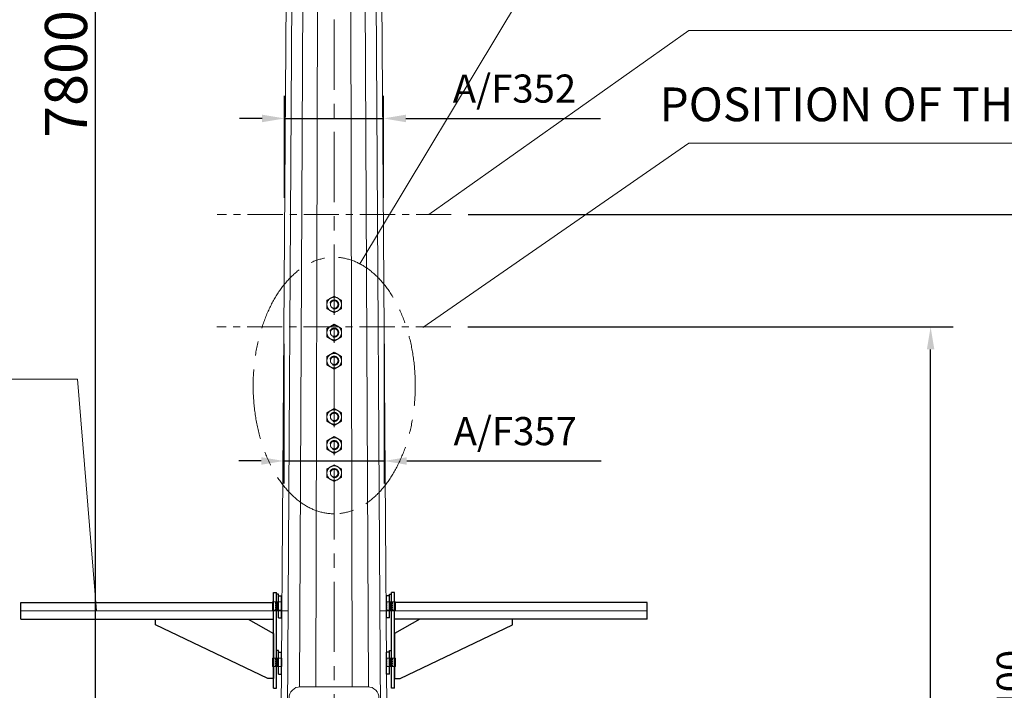
# Model space of a CAD drawing. Extents: x -247593 to -157583, y -219773 to -69758.
# Drawn here: x -208778 to -205274, y -139297 to -136912 of the extents above; entities that cross this region are included whole.
import ezdxf

# ---------------------------------------------------------------- set-up
doc = ezdxf.new("R2010")
doc.units = 0
doc.header["$LTSCALE"] = 10
for name, pattern in [('CENTER', [2, 1.25, -0.25, 0.25, -0.25]), ('CENTER2', [28.575, 19.05, -3.175, 3.175, -3.175]), ('DASHED', [799.342111, 532.89474, -266.44737]), ('HIDDEN', [0.375, 0.25, -0.125])]:
    doc.linetypes.add(name, pattern=pattern)
doc.layers.get('0').update_dxf_attribs({"linetype": 'CONTINUOUS', "lineweight": 30})
doc.layers.get('Defpoints').update_dxf_attribs({"linetype": 'CONTINUOUS'})
for name, color, linetype, lineweight in [('CENTER', 1, 'CENTER', 20), ('dim', 3, 'CONTINUOUS', 15), ('短中心线', 20, 'CENTER2', 9), ('虚线', 161, 'HIDDEN', 9)]:
    doc.layers.add(name, color=color, linetype=linetype, lineweight=lineweight)
doc.styles.get("Standard").update_dxf_attribs({"font": 'dim.shx', "bigfont": 'gbcbig.shx'})
doc.dimstyles.new('standard$0', dxfattribs={"dimtxt": 2, "dimasz": 2, "dimexe": 1.5, "dimexo": 1, "dimgap": 1, "dimtad": 1, "dimtoh": 1, "dimdec": 1, "dimdsep": 46, "dimtxsty": 'Standard', "dimcen": 0, "dimadec": 0, "dimazin": 0, "dimtfac": 1, "dimtdec": 1, "dimtmove": 0, "dimatfit": 0, "dimfxl": 1, "dimtolj": 1, "dimarcsym": 0})

# ---------------------------------------------------------------- blocks, each defined once
blk = doc.blocks.new('A$C376F1FB5')
for p, q in [((899.8, 0), (899.8, 340)), ((899.8, 340), (909.8, 340)), ((909.8, 0), (909.8, 340)), ((917.8, 334), (909.8, 334)), ((917.8, 250), (917.8, 334)), ((917.8, 328), (927.8, 328)), ((927.8, 250), (927.8, 328)), ((0, 245), (0, 305)), ((0, 305), (899.8, 305)), ((909.8, 300), (917.8, 300)), ((917.8, 250), (927.8, 250)), ((0, 245), (899.8, 245)), ((479.8, 225), (479.8, 245)), ((479.8, 245), (809.8, 245)), ((879.8, 35), (479.8, 225)), ((809.8, 245), (899.8, 195)), ((899.8, 195), (899.8, 35)), ((917.8, 134), (909.8, 134)), ((917.8, 50), (917.8, 134)), ((917.8, 128), (927.8, 128)), ((927.8, 50), (927.8, 128)), ((909.8, 100), (917.8, 100)), ((917.8, 50), (927.8, 50)), ((899.8, 35), (879.8, 35)), ((899.8, 0), (909.8, 0))]:
    blk.add_line(p, q)
at = {"layer": '短中心线', "ltscale": 5}
blk.add_line((0, 275), (961.8, 275), dxfattribs=at)
blk = doc.blocks.new('*D248')
at = {"layer": 'Defpoints', "color": 0, "lineweight": 0, "transparency": 16777216}
for p in [(-209111.9, -138984.8), (-208774.5, -138984.8), (-207984.7, -141004.8)]:
    blk.add_point(p, dxfattribs=at)
at = {"layer": 'dim', "color": 0, "linetype": 'ByBlock', "lineweight": -2, "transparency": 16777216}
for p, q in [((-208834.5, -138984.8), (-209191.9, -138984.8)), ((-209111.9, -140924.8), (-209111.9, -139064.8)), ((-208044.7, -141004.8), (-209191.9, -141004.8))]:
    blk.add_line(p, q, dxfattribs=at)
at = {"layer": 'dim', "color": 0, "lineweight": 0, "transparency": 16777216}
for points in [[(-209125.2, -139064.8), (-209098.6, -139064.8), (-209111.9, -138984.8)], [(-209125.2, -140924.8), (-209098.6, -140924.8), (-209111.9, -141004.8)]]:
    blk.add_solid(points, dxfattribs=at)
at = {"layer": 'dim', "color": 0, "lineweight": 0, "transparency": 16777216, "insert": (-209191.9, -139994.8), "char_height": 100, "attachment_point": 5, "rotation": 90}
blk.add_mtext('\\A1;2000', dxfattribs=at)
blk = doc.blocks.new('*D247')
at = {"layer": 'Defpoints', "color": 0, "lineweight": 0, "transparency": 16777216}
for p in [(-209890.5, -126004.8), (-207759.7, -126004.8), (-207984.7, -141004.8)]:
    blk.add_point(p, dxfattribs=at)
at = {"layer": 'dim', "color": 0, "linetype": 'ByBlock', "lineweight": -2, "transparency": 16777216}
for p, q in [((-207819.7, -126004.8), (-209970.5, -126004.8)), ((-209890.5, -140924.8), (-209890.5, -126084.8)), ((-208044.7, -141004.8), (-209970.5, -141004.8))]:
    blk.add_line(p, q, dxfattribs=at)
at = {"layer": 'dim', "color": 0, "lineweight": 0, "transparency": 16777216}
for points in [[(-209903.8, -126084.8), (-209877.2, -126084.8), (-209890.5, -126004.8)], [(-209903.8, -140924.8), (-209877.2, -140924.8), (-209890.5, -141004.8)]]:
    blk.add_solid(points, dxfattribs=at)
at = {"layer": 'dim', "color": 0, "lineweight": 0, "transparency": 16777216, "insert": (-209970.5, -133504.8), "char_height": 100, "attachment_point": 5, "rotation": 90}
blk.add_mtext('\\A1;15000', dxfattribs=at)
blk = doc.blocks.new('*D242')
at = {"layer": 'Defpoints', "color": 0, "lineweight": 0, "transparency": 16777216}
for p in [(-208508.4, -133204.8), (-207805.4, -133204.8), (-207984.7, -141004.8)]:
    blk.add_point(p, dxfattribs=at)
at = {"layer": 'dim', "color": 0, "linetype": 'ByBlock', "lineweight": -2, "transparency": 16777216}
for p, q in [((-207865.4, -133204.8), (-208588.4, -133204.8)), ((-208508.4, -140884.8), (-208508.4, -133324.8)), ((-208044.7, -141004.8), (-208588.4, -141004.8))]:
    blk.add_line(p, q, dxfattribs=at)
at = {"layer": 'dim', "color": 0, "lineweight": 0, "transparency": 16777216}
for points in [[(-208528.4, -133324.8), (-208488.4, -133324.8), (-208508.4, -133204.8)], [(-208528.4, -140884.8), (-208488.4, -140884.8), (-208508.4, -141004.8)]]:
    blk.add_solid(points, dxfattribs=at)
at = {"layer": 'dim', "color": 0, "lineweight": 0, "transparency": 16777216, "insert": (-208613.4, -137104.8), "char_height": 150, "attachment_point": 5, "rotation": 90}
blk.add_mtext('\\A1;7800', dxfattribs=at)
blk = doc.blocks.new('*D236')
at = {"layer": 'Defpoints', "color": 0, "lineweight": 0, "transparency": 16777216}
for p in [(-207838.5, -138004.8), (-207480.9, -138004.8), (-207480.9, -138481.5)]:
    blk.add_point(p, dxfattribs=at)
at = {"layer": 'dim', "color": 0, "linetype": 'ByBlock', "lineweight": -2, "transparency": 16777216}
for p, q in [((-207838.5, -138064.8), (-207838.5, -138561.5)), ((-207480.9, -138064.8), (-207480.9, -138561.5)), ((-207918.5, -138481.5), (-207998.5, -138481.5)), ((-207838.5, -138481.5), (-207480.9, -138481.5)), ((-207400.9, -138481.5), (-206708.5, -138481.5))]:
    blk.add_line(p, q, dxfattribs=at)
at = {"layer": 'dim', "color": 0, "lineweight": 0, "transparency": 16777216}
for points in [[(-207918.5, -138468.2), (-207918.5, -138494.9), (-207838.5, -138481.5)], [(-207400.9, -138468.2), (-207400.9, -138494.9), (-207480.9, -138481.5)]]:
    blk.add_solid(points, dxfattribs=at)
at = {"layer": 'dim', "color": 0, "lineweight": 0, "transparency": 16777216, "insert": (-207014.7, -138375.3), "char_height": 100, "attachment_point": 5}
blk.add_mtext('\\A1;A/F357', dxfattribs=at)
blk = doc.blocks.new('*D237')
at = {"layer": 'Defpoints', "color": 0, "lineweight": 0, "transparency": 16777216}
for p in [(-207483.6, -137262.9), (-207835.7, -137604.8), (-207483.6, -137604.8)]:
    blk.add_point(p, dxfattribs=at)
at = {"layer": 'dim', "color": 0, "linetype": 'ByBlock', "lineweight": -2, "transparency": 16777216}
for p, q in [((-207835.7, -137544.8), (-207835.7, -137182.9)), ((-207483.6, -137544.8), (-207483.6, -137182.9)), ((-207915.7, -137262.9), (-207995.7, -137262.9)), ((-207835.7, -137262.9), (-207483.6, -137262.9)), ((-207403.6, -137262.9), (-206711.2, -137262.9))]:
    blk.add_line(p, q, dxfattribs=at)
at = {"layer": 'dim', "color": 0, "lineweight": 0, "transparency": 16777216}
for points in [[(-207915.7, -137249.6), (-207915.7, -137276.3), (-207835.7, -137262.9)], [(-207403.6, -137249.6), (-207403.6, -137276.3), (-207483.6, -137262.9)]]:
    blk.add_solid(points, dxfattribs=at)
at = {"layer": 'dim', "color": 0, "lineweight": 0, "transparency": 16777216, "insert": (-207017.4, -137156.7), "char_height": 100, "attachment_point": 5}
blk.add_mtext('\\A1;A/F352', dxfattribs=at)
blk = doc.blocks.new('*D244')
at = {"layer": 'Defpoints', "color": 0, "lineweight": 0, "transparency": 16777216}
for p in [(-207243.7, -138004.8), (-205536.5, -138004.8), (-207334.7, -141004.8)]:
    blk.add_point(p, dxfattribs=at)
at = {"layer": 'dim', "color": 0, "linetype": 'ByBlock', "lineweight": -2, "transparency": 16777216}
for p, q in [((-207183.7, -138004.8), (-205456.5, -138004.8)), ((-205536.5, -140924.8), (-205536.5, -138084.8)), ((-207274.7, -141004.8), (-205456.5, -141004.8))]:
    blk.add_line(p, q, dxfattribs=at)
at = {"layer": 'dim', "color": 0, "lineweight": 0, "transparency": 16777216}
for points in [[(-205549.8, -138084.8), (-205523.2, -138084.8), (-205536.5, -138004.8)], [(-205549.8, -140924.8), (-205523.2, -140924.8), (-205536.5, -141004.8)]]:
    blk.add_solid(points, dxfattribs=at)
at = {"layer": 'dim', "color": 0, "lineweight": 0, "transparency": 16777216, "insert": (-205616.5, -139504.8), "char_height": 100, "attachment_point": 5, "rotation": 90}
blk.add_mtext('\\A1;3000', dxfattribs=at)
blk = doc.blocks.new('*D245')
at = {"layer": 'Defpoints', "color": 0, "lineweight": 0, "transparency": 16777216}
for p in [(-207242.3, -137604.8), (-205171.4, -137604.8), (-207334.7, -141004.8)]:
    blk.add_point(p, dxfattribs=at)
at = {"layer": 'dim', "color": 0, "linetype": 'ByBlock', "lineweight": -2, "transparency": 16777216}
for p, q in [((-207182.3, -137604.8), (-205091.4, -137604.8)), ((-205171.4, -140924.8), (-205171.4, -137684.8)), ((-207274.7, -141004.8), (-205091.4, -141004.8))]:
    blk.add_line(p, q, dxfattribs=at)
at = {"layer": 'dim', "color": 0, "lineweight": 0, "transparency": 16777216}
for points in [[(-205184.7, -137684.8), (-205158.1, -137684.8), (-205171.4, -137604.8)], [(-205184.7, -140924.8), (-205158.1, -140924.8), (-205171.4, -141004.8)]]:
    blk.add_solid(points, dxfattribs=at)
at = {"layer": 'dim', "color": 0, "lineweight": 0, "transparency": 16777216, "insert": (-205251.4, -139304.8), "char_height": 100, "attachment_point": 5, "rotation": 90}
blk.add_mtext('\\A1;3400', dxfattribs=at)

msp = doc.modelspace()

# ---------------------------------------------------------------- linework, layer by layer
at = {"linetype": 'CENTER', "lineweight": 0, "ltscale": 20}
msp.add_line((-207658.96, -141161.04), (-207658.96, -125484.24), dxfattribs=at)
at = {"lineweight": 0}
for p, q in [((-207805.38, -133204.81), (-207859.18, -141004.81)), ((-207787.8, -133204.81), (-207835.11, -141004.81)), ((-207782.15, -139284.89), (-207754.77, -133204.81)), ((-207710.28, -133204.81), (-207724.84, -139284.81)), ((-207609.07, -133204.81), (-207594.51, -139284.81)), ((-207537.2, -139284.89), (-207564.58, -133204.81)), ((-207531.55, -133204.81), (-207484.24, -141004.81)), ((-207460.18, -141004.81), (-207513.98, -133204.81)), ((-206638.13, -136231.6), (-207567.59, -137780.31)), ((-207322.05, -137604.81), (-206396.39, -136949.66)), ((-204394.06, -136949.66), (-206396.39, -136949.66)), ((-207343.84, -138006.1), (-206396.39, -137350.95)), ((-204394.06, -137350.95), (-206396.39, -137350.95)), ((-211227.14, -138190.33), (-208572.28, -138190.33)), ((-208572.28, -138190.33), (-208504.54, -139014.81)), ((-207878.29, -139012.51), (-207878.29, -138982.51)), ((-207845.54, -138982.51), (-207878.29, -138982.51)), ((-207860.24, -139012.51), (-207860.24, -138982.51)), ((-207845.54, -139012.51), (-207845.54, -138982.51)), ((-207473.81, -139012.51), (-207473.81, -138982.51)), ((-207473.81, -138982.51), (-207441.06, -138982.51)), ((-207459.11, -139012.51), (-207459.11, -138982.51)), ((-207441.06, -139012.51), (-207441.06, -138982.51)), ((-207845.54, -139012.51), (-207878.29, -139012.51)), ((-207473.81, -139012.51), (-207441.06, -139012.51)), ((-207845.54, -139182.51), (-207878.29, -139182.51)), ((-207878.29, -139212.51), (-207878.29, -139182.51)), ((-207860.24, -139212.51), (-207860.24, -139182.51)), ((-207845.54, -139212.51), (-207845.54, -139182.51)), ((-207473.81, -139182.51), (-207441.06, -139182.51)), ((-207473.81, -139212.51), (-207473.81, -139182.51)), ((-207459.11, -139212.51), (-207459.11, -139182.51)), ((-207441.06, -139212.51), (-207441.06, -139182.51)), ((-207845.54, -139212.51), (-207878.29, -139212.51)), ((-207473.81, -139212.51), (-207441.06, -139212.51))]:
    msp.add_line(p, q, dxfattribs=at)
msp.add_lwpolyline([(-207819.68, -140484.81), (-207819.68, -140484.81, 0.4142136), (-207779.68, -140524.81), (-207539.68, -140524.81, 0.4142136), (-207499.68, -140484.81), (-207499.68, -139324.81, 0.4142136), (-207539.68, -139284.81), (-207779.68, -139284.81, 0.4142136), (-207819.68, -139324.81)], format="xyb", dxfattribs=at)
at = {"linetype": 'CENTER', "lineweight": 0, "ltscale": 20}
msp.add_ellipse((-207658.96, -138213.13), major_axis=(0, -456.3), ratio=0.6322731, dxfattribs=at)
at = {"layer": 'CENTER', "lineweight": 0, "ltscale": 10}
for p, q in [((-207242.32, -137604.81), (-208075.6, -137604.81)), ((-207243.75, -138004.81), (-208077.03, -138004.81))]:
    msp.add_line(p, q, dxfattribs=at)
at = {"layer": '虚线', "linetype": 'DASHED', "lineweight": 0, "ltscale": 0.3}
for p, q in [((-207684.96, -137909.8), (-207658.96, -137894.79)), ((-207684.96, -137939.82), (-207684.96, -137909.8)), ((-207632.96, -137909.8), (-207658.96, -137894.79)), ((-207632.96, -137939.82), (-207632.96, -137909.8)), ((-207684.96, -137939.82), (-207658.96, -137954.83)), ((-207632.96, -137939.82), (-207658.96, -137954.83)), ((-207684.96, -138009.8), (-207658.96, -137994.79)), ((-207684.96, -138039.82), (-207684.96, -138009.8)), ((-207632.96, -138009.8), (-207658.96, -137994.79)), ((-207632.96, -138039.82), (-207632.96, -138009.8)), ((-207684.96, -138039.82), (-207658.96, -138054.83)), ((-207632.96, -138039.82), (-207658.96, -138054.83)), ((-207684.96, -138109.8), (-207658.96, -138094.79)), ((-207632.96, -138109.8), (-207658.96, -138094.79)), ((-207684.96, -138139.82), (-207684.96, -138109.8)), ((-207632.96, -138139.82), (-207632.96, -138109.8)), ((-207684.96, -138139.82), (-207658.96, -138154.83)), ((-207632.96, -138139.82), (-207658.96, -138154.83)), ((-207684.96, -138309.8), (-207658.96, -138294.79)), ((-207632.96, -138309.8), (-207658.96, -138294.79)), ((-207684.96, -138339.82), (-207684.96, -138309.8)), ((-207684.96, -138339.82), (-207658.96, -138354.83)), ((-207632.96, -138339.82), (-207658.96, -138354.83)), ((-207632.96, -138339.82), (-207632.96, -138309.8)), ((-207684.96, -138409.8), (-207658.96, -138394.79)), ((-207684.96, -138439.82), (-207684.96, -138409.8)), ((-207632.96, -138409.8), (-207658.96, -138394.79)), ((-207632.96, -138439.82), (-207632.96, -138409.8)), ((-207684.96, -138439.82), (-207658.96, -138454.83)), ((-207632.96, -138439.82), (-207658.96, -138454.83)), ((-207684.96, -138509.8), (-207658.96, -138494.79)), ((-207684.96, -138539.82), (-207684.96, -138509.8)), ((-207632.96, -138509.8), (-207658.96, -138494.79)), ((-207632.96, -138539.82), (-207632.96, -138509.8)), ((-207684.96, -138539.82), (-207658.96, -138554.83)), ((-207632.96, -138539.82), (-207658.96, -138554.83))]:
    msp.add_line(p, q, dxfattribs=at)
at = {"layer": '虚线', "color": 5, "linetype": 'HIDDEN', "lineweight": 0, "ltscale": 2}
for p, q in [((-207867.65, -139012.51), (-207867.65, -138982.51)), ((-207865.78, -139012.51), (-207865.78, -138982.51)), ((-207847.78, -139012.51), (-207847.78, -138982.51)), ((-207471.57, -139012.51), (-207471.57, -138982.51)), ((-207453.57, -139012.51), (-207453.57, -138982.51)), ((-207451.7, -139012.51), (-207451.7, -138982.51)), ((-207867.65, -139212.51), (-207867.65, -139182.51)), ((-207865.78, -139212.51), (-207865.78, -139182.51)), ((-207847.78, -139212.51), (-207847.78, -139182.51)), ((-207471.57, -139212.51), (-207471.57, -139182.51)), ((-207453.57, -139212.51), (-207453.57, -139182.51)), ((-207451.7, -139212.51), (-207451.7, -139182.51))]:
    msp.add_line(p, q, dxfattribs=at)
at = {"layer": '虚线', "linetype": 'DASHED', "lineweight": 0, "ltscale": 0.3}
for centre, radius in [((-207658.96, -137924.81), 26), ((-207658.96, -137924.81), 13.6), ((-207658.96, -138024.81), 26), ((-207658.96, -138024.81), 13.6), ((-207658.96, -138124.81), 26), ((-207658.96, -138124.81), 13.6), ((-207658.96, -138324.81), 26), ((-207658.96, -138324.81), 13.6), ((-207658.96, -138424.81), 26), ((-207658.96, -138424.81), 13.6), ((-207658.96, -138524.81), 26), ((-207658.96, -138524.81), 13.6)]:
    msp.add_circle(centre, radius, dxfattribs=at)
for centre in [(-207658.96, -137924.81), (-207658.96, -138024.81), (-207658.96, -138124.81), (-207658.96, -138324.81), (-207658.96, -138424.81), (-207658.96, -138524.81)]:
    msp.add_arc(centre, 16, 250, 160, dxfattribs=at)

# ---------------------------------------------------------------- block references
at = {"linetype": 'CENTER', "lineweight": 0, "ltscale": 20}
msp.add_blockref('A$C376F1FB5', (-208774.51, -139289.81), dxfattribs=at)
at = {"lineweight": 0, "xscale": -1}
msp.add_blockref('A$C376F1FB5', (-206544.84, -139289.81), dxfattribs=at)

# ---------------------------------------------------------------- texts
at = {"lineweight": 0, "insert": (-205214.41, -137212.78), "char_height": 120, "width": 3298.3025, "attachment_point": 5}
msp.add_mtext('\\A1;{\\fSimHei|b0|i0|c134|p49;POSITION OF THE LOUD SPEAKER}', dxfattribs=at)

# ---------------------------------------------------------------- dimensions: what is measured, and where the dimension line sits
at = {"layer": 'dim', "lineweight": 0}
for base, p2, text, picture, middle in [((-209890.51, -126004.81), (-207759.68, -126004.81), '15000', '*D247', (-209970.51, -133504.81)), ((-209111.89, -138984.81), (-208774.51, -138984.81), '2000', '*D248', (-209191.89, -139994.81))]:
    dim = msp.add_linear_dim(base=base, p1=(-207984.68, -141004.81), p2=p2, angle=90, text=text, dimstyle='standard$0', override={"dimtxt": 100, "dimasz": 80, "dimexe": 80, "dimexo": 60, "dimgap": 30, "dimtix": 1, "dimarcsym": 1}, dxfattribs=at)
    dim.commit()
    dim.dimension.update_dxf_attribs({"geometry": picture, "text_midpoint": middle})
for base, p1, p2, override, picture, middle in [((-208508.45, -133204.81), (-207984.68, -141004.81), (-207805.38, -133204.81), {"dimtxt": 150, "dimasz": 120, "dimexe": 80, "dimexo": 60, "dimgap": 30, "dimtoh": 0, "dimtix": 1, "dimarcsym": 1}, '*D242', (-208613.45, -137104.81)), ((-205171.4, -137604.81), (-207334.68, -141004.81), (-207242.32, -137604.81), {"dimtxt": 100, "dimasz": 80, "dimexe": 80, "dimexo": 60, "dimgap": 30, "dimtix": 1, "dimarcsym": 1}, '*D245', (-205251.4, -139304.81)), ((-205536.52, -138004.81), (-207334.68, -141004.81), (-207243.75, -138004.81), {"dimtxt": 100, "dimasz": 80, "dimexe": 80, "dimexo": 60, "dimgap": 30, "dimtix": 1, "dimarcsym": 1}, '*D244', (-205616.52, -139504.81))]:
    dim = msp.add_linear_dim(base=base, p1=p1, p2=p2, angle=90, dimstyle='standard$0', override=override, dxfattribs=at)
    dim.commit()
    dim.dimension.update_dxf_attribs({"geometry": picture, "text_midpoint": middle})
for base, p1, p2, text, picture, middle in [((-207483.63, -137262.92), (-207835.72, -137604.81), (-207483.63, -137604.81), 'A/F352', '*D237', (-207017.44, -137262.92)), ((-207480.87, -138481.53), (-207838.48, -138004.81), (-207480.87, -138004.81), 'A/F357', '*D236', (-207014.68, -138481.53))]:
    dim = msp.add_linear_dim(base=base, p1=p1, p2=p2, text=text, dimstyle='standard$0', override={"dimtxt": 100, "dimasz": 80, "dimexe": 80, "dimexo": 60, "dimgap": 30, "dimtix": 1, "dimarcsym": 1}, dxfattribs=at)
    dim.commit()
    dim.dimension.update_dxf_attribs({"geometry": picture, "text_midpoint": middle, "dimtype": 160})

doc.saveas('drawing.dxf')
